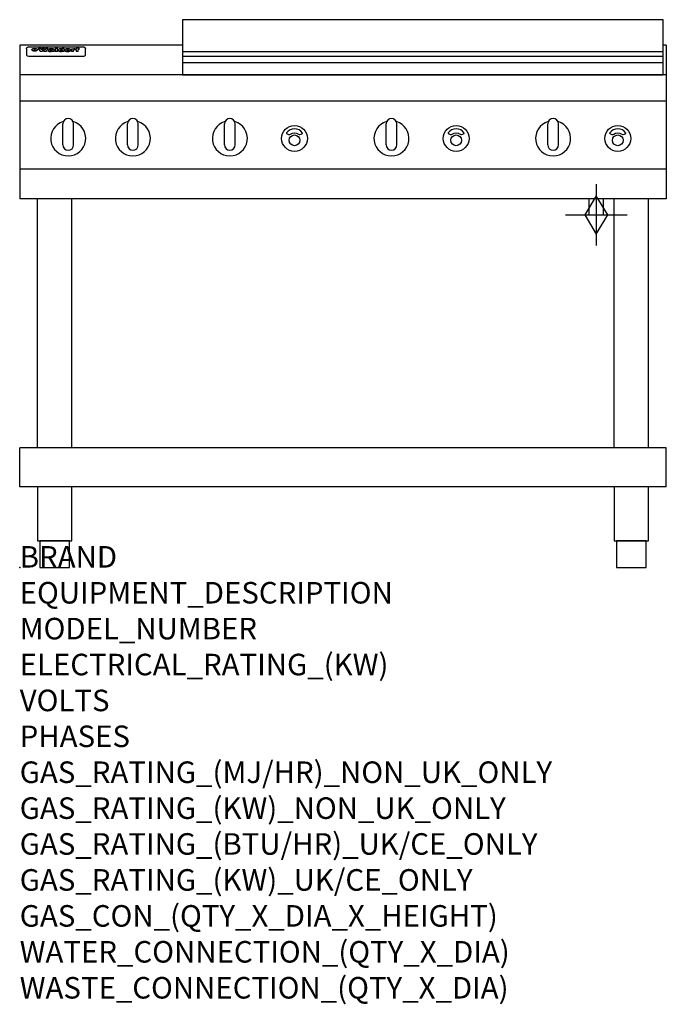
# Model space of a CAD drawing. Extents: x 0 to 1200, y -811 to 1018.
import ezdxf

# ---------------------------------------------------------------- set-up
doc = ezdxf.new("R2010")
doc.units = 0
doc.header["$LTSCALE"] = 2.5
doc.layers.get('0').update_dxf_attribs({"linetype": 'CONTINUOUS'})
doc.layers.add('Moffat_2D_Hyd', color=3, linetype='CONTINUOUS')
doc.layers.add('Moffat_Profile', color=1, linetype='CONTINUOUS')
doc.layers.add('Moffat_Notes', color=2, linetype='CONTINUOUS', plot=False)
doc.styles.get("Standard").update_dxf_attribs({"font": 'txt.shx'})

# ---------------------------------------------------------------- blocks, each defined once
blk = doc.blocks.new('GAS_CONNECTION')
at = {"layer": 'Moffat_2D_Hyd'}
for p, q in [((0, 57.1), (0, -57.1)), ((-57.1, 0), (57.1, 0))]:
    blk.add_line(p, q, dxfattribs=at)
blk.add_lwpolyline([(0, -35.7), (21.4, 0), (0, 35.7), (-21.4, 0), (0, -35.7)], dxfattribs=at)

msp = doc.modelspace()

# ---------------------------------------------------------------- linework, layer by layer
msp.add_point((0, 0))
at = {"layer": 'Moffat_Profile'}
for p, q in [((302.3, 970), (0, 970)), ((0, 970), (0, 685)), ((1200, 970), (1194.3, 970)), ((1200, 970), (1200, 685)), ((12.8, 963.6), (12.8, 962.3)), ((12.8, 962.3), (12.8, 954.2)), ((12.8, 954.2), (12.8, 952.6)), ((12.8, 952.6), (12.8, 951.9)), ((16.8, 967), (117.8, 967)), ((27.6, 959.1), (27.6, 964.1)), ((28.1, 964.1), (28.1, 959.1)), ((34.9, 964.7), (39, 964.7)), ((42.3, 958.2), (38.1, 958.2)), ((42, 964.7), (45.5, 964.7)), ((49.3, 958.2), (45.2, 958.2)), ((48.4, 964.7), (52.4, 964.7)), ((57.5, 961.8), (53.7, 961.8)), ((59.8, 962.2), (59.8, 962.2)), ((60.1, 961.9), (60.1, 961.9)), ((60.1, 960.5), (60.1, 960.3)), ((64.2, 958.2), (60.4, 958.2)), ((63.8, 958.8), (63.8, 961.7)), ((64.2, 958.2), (64.2, 958.3)), ((66.1, 964.7), (66.1, 958.2)), ((66.1, 964.7), (70, 964.7)), ((70, 958.2), (66.1, 958.2)), ((70, 958.2), (70, 964.7)), ((71.7, 960.5), (71.7, 960.5)), ((78.6, 964.7), (78.6, 962.7)), ((78.6, 964.7), (82.3, 964.7)), ((78.9, 958.8), (78.9, 958.2)), ((82.3, 958.2), (78.9, 958.2)), ((82.3, 958.2), (82.3, 964.7)), ((96.3, 963.2), (99.8, 963.2)), ((96.3, 963.2), (96.3, 958.2)), ((100.1, 958.2), (96.3, 958.2)), ((99.8, 962.4), (99.8, 963.2)), ((100.1, 958.2), (100.1, 960.4)), ((102.8, 963.3), (103.1, 963.3)), ((103.1, 961.5), (103.1, 963.3)), ((103.7, 963.2), (104.9, 963.2)), ((103.7, 963.2), (103.7, 962.2)), ((104.9, 962.2), (103.7, 962.2)), ((104.9, 963.5), (104.9, 963.2)), ((104.9, 962.2), (104.9, 958.2)), ((108.7, 958.2), (104.9, 958.2)), ((108.2, 964.8), (110.3, 964.8)), ((108.7, 963.2), (110.3, 963.2)), ((110.3, 962.2), (108.7, 962.2)), ((108.7, 958.2), (108.7, 962.2)), ((110.3, 963.8), (110.3, 964.8)), ((110.3, 962.2), (110.3, 963.2)), ((121.8, 962.3), (121.8, 963.6)), ((121.8, 954.2), (121.8, 962.3)), ((121.8, 952.6), (121.8, 954.2)), ((121.8, 951.9), (121.8, 952.6)), ((302.3, 958.5), (1194.3, 958.5)), ((16.8, 949.9), (117.8, 949.9)), ((302.3, 949.5), (1194.3, 949.5)), ((302.3, 938.2), (1194.3, 938.2)), ((1200, 915), (0, 915)), ((1200, 866), (0, 866)), ((80, 785), (80, 824)), ((90, 834), (90, 834)), ((100, 785), (100, 824)), ((200, 785), (200, 824)), ((210, 834), (210, 834)), ((220, 785), (220, 824)), ((380, 785), (380, 824)), ((390, 834), (390, 834)), ((400, 785), (400, 824)), ((680, 785), (680, 824)), ((690, 834), (690, 834)), ((700, 785), (700, 824)), ((980, 785), (980, 824)), ((990, 834), (990, 834)), ((1000, 785), (1000, 824)), ((90, 775), (90, 775)), ((210, 775), (210, 775)), ((390, 775), (390, 775)), ((690, 775), (690, 775)), ((990, 775), (990, 775)), ((1200, 740), (0, 740)), ((1200, 685), (0, 685)), ((33.2, 222.5), (33.2, 685)), ((96.8, 222.5), (96.8, 685)), ((1056.5, 685), (1056.5, 655)), ((1083.5, 655), (1083.5, 685)), ((1103.2, 222.5), (1103.2, 685)), ((1166.8, 222.5), (1166.8, 685)), ((1056.5, 655), (1083.5, 655)), ((1200, 222.5), (0, 222.5)), ((0, 150), (0, 222.5)), ((1200, 150), (1200, 222.5)), ((1200, 150), (0, 150))]:
    msp.add_line(p, q, dxfattribs=at)
for points in [[(1194.3, 1017.5), (302.3, 1017.5), (302.3, 915), (1194.3, 915)], [(33.2, 50), (96.8, 50), (96.8, 150), (33.2, 150)], [(1103.2, 50), (1166.8, 50), (1166.8, 150), (1103.2, 150)], [(37.5, 0), (92.5, 0), (92.5, 50), (37.5, 50)], [(1107.5, 0), (1162.5, 0), (1162.5, 50), (1107.5, 50)]]:
    msp.add_lwpolyline(points, close=True, dxfattribs=at)
at = {"layer": 'Moffat_Profile', "flags": 128}
for points in [[(12.8, 963.6), (12.8, 963.9), (12.9, 964.2), (12.9, 964.5), (13, 964.8), (13.2, 965.1), (13.3, 965.4), (13.5, 965.6), (13.7, 965.9), (13.9, 966.1), (14.2, 966.3), (14.4, 966.4), (14.7, 966.6), (15, 966.7), (15.3, 966.8), (15.6, 966.9), (15.9, 966.9)], [(15.9, 966.9), (16.3, 967), (16.8, 967)], [(22.8, 961.8), (22.8, 961.9), (22.8, 962.1), (22.9, 962.2), (23, 962.4), (23, 962.5), (23.2, 962.7), (23.3, 962.8), (23.4, 962.9), (23.6, 963.1), (23.8, 963.2), (24, 963.3), (24.2, 963.4), (24.4, 963.5), (24.6, 963.6), (24.9, 963.7), (25.1, 963.7), (25.4, 963.8), (25.7, 963.9), (26, 963.9), (26.3, 964), (26.6, 964), (26.9, 964), (27.2, 964.1), (27.6, 964.1)], [(27.6, 959.1), (27.2, 959.1), (26.9, 959.1), (26.6, 959.2), (26.3, 959.2), (26, 959.3), (25.7, 959.3), (25.4, 959.4), (25.1, 959.5), (24.9, 959.6), (24.6, 959.7), (24.4, 959.8), (24.2, 959.9), (24, 960.1), (23.8, 960.2), (23.6, 960.4), (23.4, 960.5), (23.3, 960.7), (23.2, 960.8), (23, 961), (23, 961.1), (22.9, 961.3), (22.8, 961.5), (22.8, 961.6), (22.8, 961.8)], [(28.1, 964.1), (28.4, 964.1), (28.7, 964), (29, 964), (29.3, 964), (29.6, 963.9), (29.9, 963.9), (30.2, 963.8), (30.5, 963.7), (30.7, 963.7), (31, 963.6), (31.2, 963.5), (31.4, 963.4), (31.6, 963.3), (31.8, 963.2), (32, 963.1), (32.2, 962.9), (32.3, 962.8), (32.4, 962.7), (32.6, 962.5), (32.6, 962.4), (32.7, 962.2), (32.8, 962.1), (32.8, 961.9), (32.8, 961.8)], [(32.8, 961.8), (32.8, 961.6), (32.8, 961.5), (32.7, 961.3), (32.6, 961.1), (32.6, 961), (32.4, 960.8), (32.3, 960.7), (32.2, 960.5), (32, 960.4), (31.8, 960.2), (31.6, 960.1), (31.4, 959.9), (31.2, 959.8), (31, 959.7), (30.7, 959.6), (30.5, 959.5), (30.2, 959.4), (29.9, 959.3), (29.6, 959.3), (29.3, 959.2), (29, 959.2), (28.7, 959.1), (28.4, 959.1), (28.1, 959.1)], [(117.8, 967), (118.3, 967), (118.7, 966.9)], [(118.7, 966.9), (119, 966.9), (119.3, 966.8), (119.6, 966.7), (119.9, 966.6), (120.2, 966.4), (120.4, 966.3), (120.7, 966.1), (120.9, 965.9), (121.1, 965.6), (121.3, 965.4), (121.4, 965.1), (121.6, 964.8), (121.7, 964.5), (121.7, 964.2), (121.8, 963.9), (121.8, 963.6)]]:
    msp.add_lwpolyline(points, dxfattribs=at)
at = {"layer": 'Moffat_Profile'}
for points in [[(524.9, 806.9, 0.533929), (495.2, 807.1, 0.503196), (495.1, 806.1, 0.19962), (500.6, 804.3, 0.138099), (502.4, 805, -0.295234), (517.4, 805.2, 0.140706), (520, 804.3, 0.196199), (524.7, 805.9, 0.346834), (524.9, 806.9, -0.484212)], [(824.9, 806.9, 0.533929), (795.2, 807.1, 0.503196), (795.1, 806.1, 0.19962), (800.6, 804.3, 0.138099), (802.4, 805, -0.295234), (817.4, 805.2, 0.140706), (820, 804.3, 0.196199), (824.7, 805.9, 0.346834), (824.9, 806.9, -0.484212)], [(1124.9, 806.9, 0.533929), (1095.2, 807.1, 0.503196), (1095.1, 806.1, 0.19962), (1100.6, 804.3, 0.138099), (1102.4, 805, -0.295234), (1117.4, 805.2, 0.140706), (1120, 804.3, 0.196199), (1124.7, 805.9, 0.346834), (1124.9, 806.9, -0.484212)]]:
    msp.add_lwpolyline(points, format="xyb", dxfattribs=at)
for centre, radius in [((510, 797), 24), ((810, 797), 24), ((1110, 797), 24), ((510, 793.5), 10), ((810, 793.5), 10), ((1110, 793.5), 10)]:
    msp.add_circle(centre, radius, dxfattribs=at)
for centre, radius, start, end in [((90, 797), 32.5, 106.2077, 73.7923), ((90, 824), 10, 90, 180), ((90, 824), 10, 0, 90), ((210, 797), 32.5, 106.2077, 73.7923), ((210, 824), 10, 90, 180), ((210, 824), 10, 0, 90), ((390, 797), 32.5, 106.2077, 73.7923), ((390, 824), 10, 90, 180), ((390, 824), 10, 0, 90), ((690, 797), 32.5, 106.2077, 73.7923), ((690, 824), 10, 90, 180), ((690, 824), 10, 0, 90), ((990, 797), 32.5, 106.2077, 73.7923), ((990, 824), 10, 90, 180), ((990, 824), 10, 0, 90), ((90, 785), 10, 180, 270), ((90, 785), 10, 270, 0), ((210, 785), 10, 180, 270), ((210, 785), 10, 270, 0), ((390, 785), 10, 180, 270), ((390, 785), 10, 270, 0), ((690, 785), 10, 180, 270), ((690, 785), 10, 270, 0), ((990, 785), 10, 180, 270), ((990, 785), 10, 270, 0)]:
    msp.add_arc(centre, radius, start, end, dxfattribs=at)
for centre, major_axis, ratio, start_param, end_param in [((16.8, 951.9), (-4, 0), 0.5, 0, 1.570796), ((36.5, 912.2), (-7.2, 57.2), 0.205591, -0.664321, -0.436837), ((40.1, 912.2), (-4.9, 57.2), 0.143775, -0.570144, -0.423233), ((40.8, 912.2), (5.8, 57.2), 0.168198, 0.427938, 0.574848), ((43.5, 912.2), (5.4, 57.2), 0.157821, 0.51709, 0.65332), ((43.9, 912.2), (-5.6, 57.2), 0.163665, -0.654485, -0.518255), ((46.7, 912.2), (-5.5, 57.2), 0.160081, -0.573191, -0.426281), ((47.4, 912.2), (4.8, 57.2), 0.14014, 0.422604, 0.569514), ((50.9, 912.2), (7.1, 57.2), 0.202727, 0.436079, 0.663562), ((53.7, 912.2), (3.2, 57.2), 0.096997, 0.58241, 0.596426), ((53.1, 912.2), (-1.5, 57.2), 0.044382, -0.598211, -0.592065), ((52.5, 912.2), (-5.7, 57.2), 0.165365, -0.62655, -0.61346), ((54.5, 912.2), (11.5, 57.1), 0.304759, 0.626707, 0.638353), ((51.2, 912.2), (-15, 57), 0.368466, -0.718049, -0.70684), ((55.5, 912.2), (34.4, 54.1), 0.54847, 0.89188, 0.901004), ((53.7, 912.2), (3.8, 57.2), 0.112918, 0.515991, 0.529196), ((48.9, 912.2), (-39.2, 52.8), 0.564556, -1.026809, -1.017802), ((53.5, 912.2), (11.9, 57.1), 0.312531, 0.562308, 0.573628), ((56.4, 912.2), (67.4, 43.6), 0.550454, 1.259514, 1.261401), ((53, 912.2), (29.1, 55.2), 0.520635, 0.754963, 0.764871), ((57, 912.2), (91.8, 37.5), 0.471334, 1.406694, 1.411412), ((46.3, 912.2), (-70.8, 42.6), 0.541036, -1.367763, -1.363018), ((51.9, 912.2), (65.1, 44.3), 0.556436, 1.164044, 1.172068), ((41.4, 912.2), (-117.2, 34.1), 0.392594, 4.709241, 4.714462), ((58.2, 912.2), (137.4, 32.5), 0.342863, 1.511435, 1.51568), ((47.4, 912.2), (171.5, 31.1), 0.280207, 1.475522, 1.475679), ((50.4, 912.2), (102.6, 35.7), 0.435908, 1.37052, 1.375556), ((59.6, 912.2), (201.5, 30.4), 0.24075, 1.552554, 1.55617), ((28.5, 912.2), (-228.9, 30), 0.213017, 4.620387, 4.623553), ((47.4, 912.2), (164.3, 31.3), 0.291559, 1.461945, 1.465722), ((61.2, 912.2), (292.2, 29.5), 0.167975, 1.56895, 1.571937), ((-34.1, 912.2), (-752.4, 28.7), 0.065798, 4.593886, 4.594994), ((43, 912.2), (248, 29.8), 0.19712, 1.490969, 1.493802), ((239.8, 912.2), (1517.1, 28.7), 0.032669, 1.69088, 1.691197), ((62.6, 912.2), (385.1, 29.1), 0.128014, 1.574479, 1.576208), ((33.3, 912.2), (419.8, 29), 0.11754, 1.504625, 1.506515), ((58.2, 912.2), (8.3, 57.2), 0.231632, 0.617396, 0.622593), ((55.5, 912.2), (-14.7, 57), 0.362858, -0.69329, -0.682258), ((109.2, 912.2), (432, 29), 0.114266, 1.682083, 1.683825), ((61.3, 912.2), (62.7, 45.1), 0.561843, 1.240263, 1.247191), ((57.3, 912.2), (21.3, 56.4), 0.454205, 0.67893, 0.689462), ((57.4, 912.2), (4.5, 57.2), 0.132437, 0.530033, 0.532077), ((64.4, 912.2), (515.2, 28.9), 0.095926, 1.577359, 1.578774), ((44.5, 912.2), (-169.2, 31.2), 0.283747, 4.684044, 4.687986), ((-6.7, 912.2), (1110.6, 28.7), 0.044611, 1.510813, 1.5116), ((66.1, 912.2), (155.5, 31.7), 0.306668, 1.556262, 1.561928), ((56.3, 912.2), (101.8, 35.8), 0.438272, 1.40169, 1.403262), ((81.4, 912.2), (197.6, 30.5), 0.245218, 1.648474, 1.651956), ((53.2, 912.2), (296.9, 29.4), 0.165365, 1.53585, 1.538366), ((-11, 912.2), (-858.7, 28.7), 0.057671, 4.633593, 4.633751), ((62, 912.2), (314.8, 29.3), 0.156136, 1.567873, 1.568187), ((62, 912.2), (322.4, 29.3), 0.152549, 1.565568, 1.568555), ((92.9, 912.2), (429.4, 29), 0.114952, 1.641862, 1.643754), ((-52.5, 912.2), (1889.2, 28.6), 0.026237, 1.51141, 1.511567), ((68.4, 912.2), (206, 30.3), 0.235742, 1.579809, 1.583743), ((64.1, 912.2), (113.7, 34.4), 0.402543, 1.497158, 1.497315), ((75.6, 912.2), (146.8, 32), 0.323081, 1.613683, 1.615898), ((82.6, 912.2), (-1288.1, 28.7), 0.038471, -1.551699, -1.551384), ((156.7, 912.2), (-1660.2, 28.7), 0.029854, -1.511765, -1.511292), ((70.4, 912.2), (100.4, 36.1), 0.443051, 1.519836, 1.526162), ((63.1, 912.2), (-216.8, 30.2), 0.224416, -1.524341, -1.521354), ((67.2, 912.2), (101.8, 35.8), 0.438272, 1.491045, 1.496562), ((60.3, 912.2), (119.1, 33.9), 0.387322, 1.464709, 1.469739), ((66.6, 912.2), (164.3, 31.3), 0.291559, 1.555199, 1.558975), ((63.8, 912.2), (49.6, 49.6), 0.57735, 1.120196, 1.120512), ((67.6, 912.2), (71.3, 42.4), 0.539528, 1.358925, 1.367143), ((90.5, 912.2), (-528, 28.9), 0.093629, -1.508576, -1.507158), ((62.1, 912.2), (21.2, 56.4), 0.453358, 0.755691, 0.76546), ((60.3, 912.2), (-18.3, 56.7), 0.417306, -0.652442, -0.641909), ((60, 912.2), (23, 56.2), 0.472099, 0.711294, 0.718211), ((60.5, 912.2), (3.9, 57.2), 0.116232, 0.580759, 0.594772), ((59.7, 912.2), (-4.6, 57.2), 0.135878, -0.577451, -0.574462), ((58.7, 912.2), (-8, 57.2), 0.225085, -0.669844, -0.653717), ((78.7, 912.2), (-321.4, 29.3), 0.152982, -1.501794, -1.499747), ((72.3, 912.2), (-203.7, 30.4), 0.238276, -1.484169, -1.480234), ((68.3, 912.2), (-124.6, 33.4), 0.373031, -1.425009, -1.419973), ((66.6, 912.2), (-87.1, 38.4), 0.487585, -1.314242, -1.312826), ((65.6, 912.2), (-62.5, 45.2), 0.562331, -1.148796, -1.139986), ((64.6, 912.2), (-26.5, 55.7), 0.502117, -0.731062, -0.72194), ((64, 912.2), (-9.5, 57.2), 0.260765, -0.550815, -0.540123), ((63.8, 912.2), (-2.9, 57.2), 0.087351, -0.526, -0.512009), ((63.8, 912.2), (-1, 57.2), 0.03092, -0.526504, -0.522102), ((62.6, 912.2), (-6.9, 57.2), 0.19712, -0.651362, -0.643146), ((58.6, 912.2), (-41.7, 52.1), 0.57033, -1.062518, -1.05651), ((71.9, 912.2), (4.5, 57.2), 0.131667, 0.53777, 0.551133), ((71.8, 912.2), (1.6, 57.2), 0.047548, 0.542195, 0.556504), ((71.6, 912.2), (-0.9, 57.2), 0.026237, -0.560783, -0.555593), ((71.5, 912.2), (-2.2, 57.2), 0.067255, -0.577175, -0.563013), ((71.1, 912.2), (-6.1, 57.2), 0.177571, -0.606469, -0.593558), ((71.9, 912.2), (8.6, 57.2), 0.239211, 0.551075, 0.563336), ((70.7, 912.2), (-10.2, 57.2), 0.27675, -0.648809, -0.636832), ((71.8, 912.2), (14.4, 57), 0.358367, 0.594352, 0.605514), ((69.9, 912.2), (-17.2, 56.8), 0.402543, -0.731442, -0.720717), ((71.6, 912.2), (23.1, 56.2), 0.473055, 0.686097, 0.696318), ((69, 912.2), (-27.8, 55.5), 0.511775, -0.870784, -0.860997), ((71.3, 912.2), (33, 54.4), 0.54218, 0.808049, 0.81151), ((71, 912.2), (45.9, 50.8), 0.575837, 0.960312, 0.969751), ((67.8, 912.2), (-42.6, 51.8), 0.571919, -1.066835, -1.060041), ((65.7, 912.2), (-68.5, 43.3), 0.547649, -1.348432, -1.340685), ((69.9, 912.2), (78.1, 40.5), 0.517885, 1.258661, 1.2659), ((61, 912.2), (-113.7, 34.4), 0.402543, -1.565941, -1.560403), ((67.6, 912.2), (126.4, 33.3), 0.368466, 1.419221, 1.424258), ((51.4, 912.2), (-197.6, 30.5), 0.245218, 4.630279, 4.633762), ((60.1, 912.2), (262.6, 29.7), 0.186454, 1.492168, 1.494844), ((-7.1, 912.2), (-687, 28.8), 0.072043, 4.594389, 4.595498), ((14.9, 912.2), (1049.6, 28.7), 0.047203, 1.511462, 1.511934), ((75.7, 912.2), (4.4, 57.2), 0.130154, 0.546806, 0.560327), ((75.6, 912.2), (0.8, 57.2), 0.022786, 0.55062, 0.556596), ((75.3, 912.2), (-2.5, 57.2), 0.075986, -0.573972, -0.559656), ((76, 912.2), (14.4, 57), 0.359003, 0.617384, 0.627445), ((74.6, 912.2), (-11.4, 57.1), 0.301865, -0.642059, -0.630725), ((111, 912.2), (-608.3, 28.8), 0.081327, -1.510159, -1.508899), ((73.6, 912.2), (-26.1, 55.7), 0.499384, -0.814549, -0.811715), ((207.1, 912.2), (1087.7, 28.7), 0.045549, 1.690296, 1.690612), ((76.1, 912.2), (61.7, 45.5), 0.564073, 1.173211, 1.179813), ((71.9, 912.2), (-61, 45.7), 0.565446, -1.23919, -1.231156), ((119.6, 912.2), (361.1, 29.2), 0.136423, 1.678419, 1.680477), ((75.4, 912.2), (272.7, 29.6), 0.179713, 1.545167, 1.547839), ((87.4, 912.2), (-191.5, 30.6), 0.252653, -1.477282, -1.473661), ((57.5, 912.2), (-273.9, 29.6), 0.178942, 4.660285, 4.662491), ((95.7, 912.2), (158.7, 31.5), 0.301007, 1.625444, 1.629717), ((79, 912.2), (-321.4, 29.3), 0.152982, -1.552754, -1.55071), ((93.6, 912.2), (231.9, 30), 0.210342, 1.612059, 1.615053), ((85.1, 912.2), (-148.5, 32), 0.319848, -1.449685, -1.448898), ((82.2, 912.2), (-91, 37.6), 0.474288, -1.331231, -1.324621), ((89.1, 912.2), (99.7, 36.2), 0.445038, 1.522526, 1.525215), ((78, 912.2), (-67.8, 43.5), 0.549488, -1.235205, -1.227816), ((82.1, 912.2), (57.4, 46.9), 0.571533, 1.194607, 1.202011), ((86.8, 912.2), (77.6, 40.6), 0.519739, 1.409136, 1.416568), ((80.8, 912.2), (-57.3, 47), 0.571648, -1.095941, -1.086973), ((78.1, 912.2), (-20.7, 56.5), 0.447897, -0.69315, -0.689849), ((79.9, 912.2), (15.8, 56.9), 0.381837, 0.679999, 0.690391), ((78.2, 912.2), (-10, 57.2), 0.272794, -0.589168, -0.578006), ((84, 912.2), (44.8, 51.1), 0.574881, 1.085007, 1.094959), ((80.4, 912.2), (-42.8, 51.7), 0.572172, -0.930569, -0.928839), ((79, 912.2), (4.8, 57.2), 0.141659, 0.572764, 0.586138), ((78.5, 912.2), (-2.4, 57.2), 0.072799, -0.559378, -0.544439), ((78.7, 912.2), (1, 57.2), 0.029854, 0.556811, 0.561373), ((84.1, 912.2), (5.3, 57.2), 0.155212, 0.541425, 0.554473), ((84, 912.2), (1.6, 57.2), 0.048075, 0.541438, 0.55559), ((83.8, 912.2), (-0.9, 57.2), 0.027057, -0.564742, -0.554675), ((83.5, 912.2), (-4.1, 57.2), 0.121647, -0.586412, -0.573035), ((84.1, 912.2), (10.2, 57.2), 0.27675, 0.564478, 0.576425), ((83.1, 912.2), (-8.6, 57.2), 0.239211, -0.625792, -0.613509), ((82.5, 912.2), (-15, 57), 0.368466, -0.69785, -0.68666), ((84, 912.2), (17.5, 56.8), 0.407373, 0.629437, 0.640285), ((81.6, 912.2), (-24.9, 55.9), 0.489264, -0.825742, -0.815489), ((83.8, 912.2), (29.8, 55.1), 0.525286, 0.771772, 0.781521), ((80.3, 912.2), (-43, 51.7), 0.572541, -1.065389, -1.056391), ((83.4, 912.2), (45.7, 50.9), 0.575669, 0.965487, 0.971464), ((82.8, 912.2), (66.3, 43.9), 0.553292, 1.177056, 1.18445), ((78.7, 912.2), (-63.3, 44.9), 0.560513, -1.295909, -1.289273), ((81.8, 912.2), (93.8, 37.1), 0.464509, 1.340534, 1.346671), ((76.3, 912.2), (-89.8, 37.9), 0.478249, -1.481594, -1.47527), ((71.8, 912.2), (-132.5, 32.9), 0.353973, 4.685269, 4.690173), ((79.5, 912.2), (141.7, 32.3), 0.333509, 1.441772, 1.446336), ((63.8, 912.2), (-202.8, 30.4), 0.239211, 4.630035, 4.633517), ((75.6, 912.2), (215.3, 30.2), 0.225998, 1.482651, 1.485957), ((87.9, 912.2), (4.5, 57.2), 0.133216, 0.541162, 0.554368), ((87.8, 912.2), (1.3, 57.2), 0.039344, 0.544769, 0.555147), ((87.6, 912.2), (-1.7, 57.2), 0.051915, -0.571545, -0.555813), ((43.6, 912.2), (-374.3, 29.1), 0.131667, 4.60241, 4.604469), ((64.3, 912.2), (415, 29), 0.118878, 1.504121, 1.50601), ((87.1, 912.2), (-7.1, 57.2), 0.202154, -0.606916, -0.594953), ((88, 912.2), (14, 57), 0.350822, 0.606755, 0.616344), ((86.3, 912.2), (-16.6, 56.9), 0.393408, -0.701981, -0.696153), ((87.9, 912.2), (57.5, 46.9), 0.571294, 1.125566, 1.132797), ((84, 912.2), (-58.5, 46.5), 0.569789, -1.217401, -1.20968), ((86, 912.2), (260.7, 29.7), 0.187758, 1.536847, 1.539677), ((-37.9, 912.2), (-1053.4, 28.7), 0.047032, 4.592653, 4.593444), ((20.9, 912.2), (1159.3, 28.7), 0.042741, 1.51075, 1.51138), ((68.5, 912.2), (-279, 29.5), 0.175738, 4.656575, 4.659096), ((151.4, 912.2), (-1053.4, 28.7), 0.047032, -1.511314, -1.510526), ((92.8, 912.2), (-282.6, 29.5), 0.173562, -1.542604, -1.540089), ((109.6, 912.2), (272.7, 29.6), 0.179713, 1.623041, 1.625721), ((229.2, 912.2), (1159.3, 28.7), 0.042741, 1.690123, 1.690756), ((90.7, 912.2), (-61.7, 45.5), 0.564073, -1.174154, -1.166608), ((94.5, 912.2), (57.1, 47), 0.571971, 1.194324, 1.202044), ((139.3, 912.2), (410.3, 29), 0.120247, 1.680768, 1.682667), ((111.9, 912.2), (-374.3, 29.1), 0.131667, -1.504395, -1.502348), ((90.6, 912.2), (-17.2, 56.8), 0.402543, -0.648019, -0.64236), ((92, 912.2), (13.3, 57.1), 0.338759, 0.656752, 0.666358), ((90.6, 912.2), (-6.6, 57.2), 0.191232, -0.560892, -0.548944), ((91.2, 912.2), (4.9, 57.2), 0.143321, 0.576986, 0.590205), ((90.8, 912.2), (-1.7, 57.2), 0.052438, -0.555845, -0.540278), ((116.2, 912.2), (215.3, 30.2), 0.225998, 1.654281, 1.657605), ((102.4, 912.2), (-205.5, 30.3), 0.236313, -1.483226, -1.479763), ((90.9, 912.2), (0.9, 57.2), 0.025846, 0.554637, 0.565177), ((107.3, 912.2), (136.9, 32.6), 0.343808, 1.599621, 1.604367), ((98.5, 912.2), (-130.6, 33), 0.358367, -1.432732, -1.427853), ((102.7, 912.2), (93.8, 37.1), 0.464509, 1.493381, 1.499547), ((96.7, 912.2), (-92.3, 37.4), 0.469751, -1.341066, -1.334929), ((100.1, 912.2), (66.3, 43.9), 0.553292, 1.31634, 1.323766), ((95.7, 912.2), (-65, 44.4), 0.55667, -1.172461, -1.165854), ((95, 912.2), (-40.6, 52.4), 0.568016, -0.912237, -0.903115), ((98.5, 912.2), (45.8, 50.8), 0.575756, 1.092439, 1.098596), ((97.3, 912.2), (28.8, 55.3), 0.51872, 0.868383, 0.878165), ((94.7, 912.2), (-25.5, 55.8), 0.494315, -0.729569, -0.719506), ((96.3, 912.2), (17.5, 56.8), 0.407373, 0.718784, 0.729661), ((94.5, 912.2), (-14.1, 57), 0.353973, -0.606599, -0.595281), ((95.6, 912.2), (10.1, 57.2), 0.273373, 0.629511, 0.64164), ((94.5, 912.2), (-8.6, 57.2), 0.239211, -0.567109, -0.554847), ((95.1, 912.2), (5.3, 57.2), 0.155212, 0.582783, 0.595848), ((94.5, 912.2), (-4.1, 57.2), 0.120247, -0.553329, -0.539809), ((94.6, 912.2), (-1, 57.2), 0.028859, -0.554733, -0.545298), ((94.8, 912.2), (1.6, 57.2), 0.048075, 0.55559, 0.569748), ((99.2, 912.2), (16.4, 56.9), 0.389984, 0.600181, 0.61292), ((98.5, 912.2), (35.1, 53.9), 0.551372, 0.823824, 0.833421), ((100.7, 912.2), (7.4, 57.2), 0.210474, 0.577522, 0.590262), ((100.2, 912.2), (0.7, 57.2), 0.021119, 0.563318, 0.569769), ((101.3, 912.2), (25.8, 55.8), 0.496653, 0.766501, 0.775778), ((97.5, 912.2), (65, 44.4), 0.55667, 1.158458, 1.162864), ((102, 912.2), (70.8, 42.6), 0.541036, 1.270541, 1.273686), ((95.1, 912.2), (117.3, 34), 0.39229, 1.403322, 1.408359), ((102.9, 912.2), (137.7, 32.5), 0.342052, 1.499947, 1.504506), ((87.6, 912.2), (257.6, 29.7), 0.190015, 1.491944, 1.494778), ((107.3, 912.2), (591.6, 28.8), 0.083612, 1.575048, 1.576463), ((33.8, 912.2), (1202.2, 28.7), 0.041216, 1.512399, 1.512871), ((82.8, 912.2), (-2347.2, 28.6), 0.021119, 4.704164, 4.704321), ((97.3, 912.2), (-644.1, 28.8), 0.076827, 4.706712, 4.707341), ((103.7, 912.2), (8.4, 57.2), 0.236313, 0.467802, 0.480265), ((104.6, 912.2), (2.1, 57.2), 0.064402, 0.447794, 0.462608), ((102.2, 912.2), (20.7, 56.5), 0.447897, 0.585929, 0.595878), ((100.4, 912.2), (41.3, 52.2), 0.569494, 0.842134, 0.846401), ((97.3, 912.2), (77.3, 40.7), 0.520635, 1.19189, 1.198214), ((89.2, 912.2), (152.3, 31.8), 0.312531, 1.390181, 1.394453), ((69, 912.2), (328.2, 29.3), 0.149885, 1.439561, 1.441935), ((-101.1, 912.2), (1774.7, 28.6), 0.027929, 1.452167, 1.452483), ((107.1, 912.2), (14.3, 57), 0.357039, 0.540652, 0.551523), ((108.5, 912.2), (1.3, 57.2), 0.039344, 0.462986, 0.46645), ((108.9, 912.2), (-1.9, 57.2), 0.057671, -0.469845, -0.467483), ((108.8, 912.2), (-1.6, 57.2), 0.048075, -0.472089, -0.469255), ((102, 912.2), (93.8, 37.1), 0.464509, 1.314861, 1.316753), ((82.4, 912.2), (359.8, 29.2), 0.136894, 1.48322, 1.485427), ((201.8, 912.2), (-1202.2, 28.7), 0.041216, -1.493493, -1.493335), ((210.5, 912.2), (-1316.7, 28.7), 0.037635, -1.493814, -1.493656), ((117.8, 951.9), (-4, 0), 0.5, 1.570796, 3.141593)]:
    msp.add_ellipse(centre, major_axis=major_axis, ratio=ratio, start_param=start_param, end_param=end_param, dxfattribs=at)

# ---------------------------------------------------------------- block references
msp.add_blockref('GAS_CONNECTION', (1070, 655))

# ---------------------------------------------------------------- texts
at = {"layer": 'Moffat_Notes', "flags": 3}
for tag, p, s in [('BRAND', (0, 0), 'WALDORF'), ('EQUIPMENT_DESCRIPTION', (0, -66.7), 'GAS COOKTOP 1200mm'), ('MODEL_NUMBER', (0, -133.3), 'RNL8809G-LS-F'), ('ELECTRICAL_RATING_(KW)', (0, -200), 'N/A'), ('VOLTS', (0, -266.7), 'N/A'), ('PHASES', (0, -333.3), 'N/A'), ('GAS_RATING_(MJ/HR)_NON_UK_ONLY', (0, -400), '119'), ('GAS_RATING_(KW)_NON_UK_ONLY', (0, -466.7), '33.1'), ('GAS_RATING_(BTU/HR)_UK/CE_ONLY', (0, -533.2), '83400'), ('GAS_RATING_(KW)_UK/CE_ONLY', (0, -600), '24.5'), ('GAS_CON_(QTY_X_DIA_X_HEIGHT)', (0, -666.8), '1 X R 3/4 MALE X 655mm'), ('WATER_CONNECTION_(QTY_X_DIA)', (0, -733.5), 'N/A'), ('WASTE_CONNECTION_(QTY_X_DIA)', (0, -800.3), 'N/A')]:
    msp.add_attdef(tag, p, s, height=40, dxfattribs=at)

doc.saveas('drawing.dxf')
